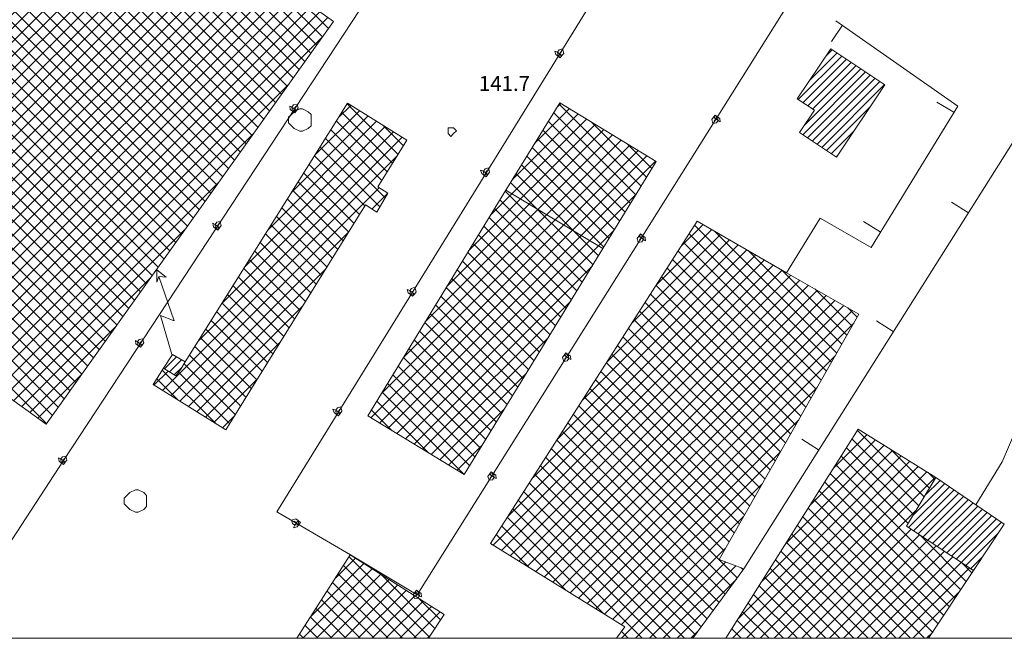
# Model space of a CAD drawing. Extents: x -30189 to -27786, y 43279 to 44714.
# Drawn here: x -28220 to -28045, y 43291 to 43401 of the extents above; entities that cross this region are included whole.
import ezdxf

# ---------------------------------------------------------------- set-up
doc = ezdxf.new("R2010")
doc.units = 0
doc.header["$MEASUREMENT"] = 0
for name, color, linetype, lineweight in [('BASE DWG_Num_Penna__7_Num_Penna__7_Num_Penna__7_Num_Penna__7_Num_Penna__7', 7, 'Continuous', 18), ('EDIFICI_Num_Penna__7_Num_Penna__7_Num_Penna__7_Num_Penna__7_Num_Penna__7', 7, 'Continuous', 18), ('QUOTE_Num_Penna__7_Num_Penna__7_Num_Penna__7_Num_Penna__7_Num_Penna__7', 7, 'Continuous', 18), ('SIMBOLI_Num_Penna__7_Num_Penna__7_Num_Penna__7_Num_Penna__7_Num_Penna__7', 7, 'Continuous', 18), ('STRADE PRINCIPALI_Num_Penna__254_Num_Penna__1_Num_Penna__1_Num_Penna__1_Num_Penna__1', 1, 'Continuous', 18)]:
    doc.layers.add(name, color=color, linetype=linetype, lineweight=lineweight)
doc.styles.add('GENERATED_STYLE_1', font='txt')
pattern_1 = [(45, (0, 0), (-0.926041667, 1.54340278), []), (-45, (0, 0), (-2.82222222, 0.308680556), [])]
pattern_2 = [(45, (0, 0), (0, 1.411111111), [])]

msp = doc.modelspace()

# ---------------------------------------------------------------- hatches: boundary and pattern name
at = {"layer": 'EDIFICI_Num_Penna__7_Num_Penna__7_Num_Penna__7_Num_Penna__7_Num_Penna__7', "linetype": 'Continuous'}
h = msp.add_hatch(dxfattribs=at)
h.set_pattern_fill('Industrie', color=256, style=0, pattern_type=2)
h.set_pattern_definition(pattern_1)
h.paths.add_polyline_path([(-28260.77, 43361.62), (-28233.57, 43342.22), (-28228.07, 43338.32), (-28223.37, 43334.92), (-28215.47, 43329.22), (-28164.27, 43401.02), (-28183.07, 43414.42), (-28168.77, 43434.42), (-28192.17, 43451.12), (-28199.17, 43441.42), (-28202.17, 43437.22), (-28206.37, 43431.32), (-28209.37, 43433.52)], flags=0)
h = msp.add_hatch(dxfattribs=at)
h.set_pattern_fill('edifici_civ', color=256, style=0, pattern_type=2)
h.set_pattern_definition(pattern_2)
h.paths.add_polyline_path([(-28075.67, 43396.12), (-28081.67, 43387.22), (-28078.57, 43385.22), (-28081.27, 43381.22), (-28074.67, 43376.82), (-28066.07, 43389.72)], flags=0)
h = msp.add_hatch(dxfattribs=at)
h.set_pattern_fill('Industrie', color=256, style=0, pattern_type=2)
h.set_pattern_definition(pattern_1)
h.paths.add_polyline_path([(-28191.47, 43339.02), (-28192.37, 43337.82), (-28194.57, 43339.22), (-28196.37, 43336.32), (-28183.47, 43328.22), (-28158.57, 43368.32), (-28156.57, 43367.02), (-28154.57, 43370.42), (-28156.37, 43371.52), (-28151.17, 43379.82), (-28161.77, 43386.42), (-28190.67, 43340.32)], flags=0)
h = msp.add_hatch(dxfattribs=at)
h.set_pattern_fill('Industrie', color=256, style=0, pattern_type=2)
h.set_pattern_definition(pattern_1)
h.paths.add_polyline_path([(-28106.77, 43376.02), (-28123.97, 43386.52), (-28133.57, 43370.92), (-28158.17, 43330.72), (-28140.97, 43320.22), (-28116.27, 43360.52)], flags=0)
h = msp.add_hatch(dxfattribs=at)
h.set_pattern_fill('Industrie', color=256, style=0, pattern_type=2)
h.set_pattern_definition(pattern_1)
h.paths.add_polyline_path([(-28070.67, 43348.82), (-28083.57, 43356.22), (-28099.47, 43365.42), (-28136.27, 43307.92), (-28112.37, 43293.12), (-28113.82, 43291.05), (-28100.24, 43291.05), (-28091.17, 43303.42), (-28095.57, 43305.12)], flags=0)
h = msp.add_hatch(dxfattribs=at)
h.set_pattern_fill('edifici_civ', color=256, style=0, pattern_type=2)
h.set_pattern_definition(pattern_2)
h.paths.add_polyline_path([(-28190.67, 43340.32), (-28192.97, 43341.62), (-28194.57, 43339.22), (-28192.37, 43337.82), (-28191.47, 43339.02)], flags=0)
h = msp.add_hatch(dxfattribs=at)
h.set_pattern_fill('Industrie', color=256, style=0, pattern_type=2)
h.set_pattern_definition(pattern_1)
h.paths.add_polyline_path([(-28058.24, 43291.05), (-28050.27, 43303.12), (-28062.17, 43311.02), (-28056.97, 43319.72), (-28070.77, 43328.32), (-28094.38, 43291.05)], flags=0)
h = msp.add_hatch(dxfattribs=at)
h.set_pattern_fill('edifici_civ', color=256, style=0, pattern_type=2)
h.set_pattern_definition(pattern_2)
h.paths.add_polyline_path([(-28056.97, 43319.72), (-28062.17, 43311.02), (-28050.27, 43303.12), (-28044.77, 43311.42)], flags=0)
h = msp.add_hatch(dxfattribs=at)
h.set_pattern_fill('Industrie', color=256, style=0, pattern_type=2)
h.set_pattern_definition(pattern_1)
h.paths.add_polyline_path([(-28144.57, 43295.32), (-28161.27, 43305.92), (-28170.78, 43291.05), (-28147.31, 43291.05)], flags=0)

# ---------------------------------------------------------------- linework, layer by layer
at = {"layer": 'BASE DWG_Num_Penna__7_Num_Penna__7_Num_Penna__7_Num_Penna__7_Num_Penna__7', "linetype": 'Continuous'}
for p, q in [((-28212.36, 43322.72), (-28146.66, 43422.82)), ((-28174.36, 43313.62), (-28112.96, 43413.02)), ((-28082.86, 43404.72), (-28149.36, 43298.82)), ((-28053.06, 43385.92), (-28074.76, 43401.12)), ((-28068.46, 43360.72), (-28053.06, 43385.92)), ((-28091.16, 43303.42), (-28043.36, 43379.22)), ((-28133.56, 43370.92), (-28116.26, 43360.52)), ((-28083.56, 43356.22), (-28077.56, 43365.92)), ((-28077.56, 43365.92), (-28068.46, 43360.72)), ((-28045.16, 43322.52), (-28034.86, 43346.42)), ((-28233.04, 43291.05), (-28212.36, 43322.72)), ((-28049.86, 43314.82), (-28045.16, 43322.52)), ((-28161.26, 43305.92), (-28174.36, 43313.62)), ((-28149.36, 43298.82), (-28161.26, 43305.92))]:
    msp.add_line(p, q, dxfattribs=at)
at = {"layer": 'EDIFICI_Num_Penna__7_Num_Penna__7_Num_Penna__7_Num_Penna__7_Num_Penna__7', "linetype": 'Continuous', "flags": 128}
for points in [[(-28260.77, 43361.62), (-28209.37, 43433.52), (-28206.37, 43431.32), (-28202.17, 43437.22), (-28199.17, 43441.42), (-28192.17, 43451.12), (-28168.77, 43434.42), (-28183.07, 43414.42), (-28164.27, 43401.02), (-28215.47, 43329.22), (-28223.37, 43334.92), (-28228.07, 43338.32), (-28233.57, 43342.22)], [(-28075.67, 43396.12), (-28066.07, 43389.72), (-28074.67, 43376.82), (-28081.27, 43381.22), (-28078.57, 43385.22), (-28081.67, 43387.22)], [(-28191.47, 43339.02), (-28190.67, 43340.32), (-28161.77, 43386.42), (-28151.17, 43379.82), (-28156.37, 43371.52), (-28154.57, 43370.42), (-28156.57, 43367.02), (-28158.57, 43368.32), (-28183.47, 43328.22), (-28196.37, 43336.32), (-28194.57, 43339.22), (-28192.37, 43337.82)], [(-28106.77, 43376.02), (-28116.27, 43360.52), (-28140.97, 43320.22), (-28158.17, 43330.72), (-28133.57, 43370.92), (-28123.97, 43386.52)], [(-28190.67, 43340.32), (-28191.47, 43339.02), (-28192.37, 43337.82), (-28194.57, 43339.22), (-28192.97, 43341.62)], [(-28056.97, 43319.72), (-28044.77, 43311.42), (-28050.27, 43303.12), (-28062.17, 43311.02)]]:
    msp.add_lwpolyline(points, close=True, dxfattribs=at)
for points in [[(-28113.82, 43291.05), (-28112.37, 43293.12), (-28136.27, 43307.92), (-28099.47, 43365.42), (-28083.57, 43356.22), (-28070.67, 43348.82), (-28095.57, 43305.12), (-28091.17, 43303.42), (-28100.24, 43291.05)], [(-28094.38, 43291.05), (-28070.77, 43328.32), (-28056.97, 43319.72), (-28062.17, 43311.02), (-28050.27, 43303.12), (-28058.24, 43291.05)], [(-28170.78, 43291.05), (-28161.27, 43305.92), (-28144.57, 43295.32), (-28147.31, 43291.05)]]:
    msp.add_lwpolyline(points, dxfattribs=at)
at = {"layer": 'SIMBOLI_Num_Penna__7_Num_Penna__7_Num_Penna__7_Num_Penna__7_Num_Penna__7', "linetype": 'Continuous'}
for p, q in [((-28073.56, 43400.32), (-28075.56, 43397.42)), ((-28124.36, 43395.52), (-28124.86, 43395.72)), ((-28124.86, 43395.72), (-28124.66, 43395.12)), ((-28124.06, 43395.92), (-28124.36, 43395.52)), ((-28123.96, 43395.22), (-28124.36, 43395.52)), ((-28124.36, 43395.52), (-28124.26, 43394.82)), ((-28123.46, 43396.12), (-28124.06, 43395.92)), ((-28123.66, 43395.62), (-28123.96, 43395.22)), ((-28123.96, 43395.22), (-28123.66, 43395.62)), ((-28123.26, 43395.32), (-28123.46, 43396.12)), ((-28124.66, 43395.12), (-28124.26, 43394.82)), ((-28124.26, 43394.82), (-28123.56, 43394.92)), ((-28124.26, 43394.82), (-28123.86, 43394.52)), ((-28123.56, 43394.92), (-28123.96, 43395.22)), ((-28123.86, 43394.52), (-28123.56, 43394.92)), ((-28123.56, 43394.92), (-28123.26, 43395.32)), ((-28171.66, 43385.72), (-28172.06, 43385.92)), ((-28172.06, 43385.92), (-28171.96, 43385.32)), ((-28171.96, 43385.32), (-28171.56, 43385.02)), ((-28171.26, 43384.92), (-28171.76, 43384.42)), ((-28171.36, 43386.12), (-28171.66, 43385.72)), ((-28171.26, 43385.42), (-28171.66, 43385.72)), ((-28171.66, 43385.72), (-28171.56, 43385.02)), ((-28171.56, 43385.02), (-28170.86, 43385.12)), ((-28171.56, 43385.02), (-28171.16, 43384.72)), ((-28170.76, 43386.22), (-28171.36, 43386.12)), ((-28170.96, 43385.82), (-28171.26, 43385.42)), ((-28171.26, 43385.42), (-28170.96, 43385.82)), ((-28170.86, 43385.12), (-28171.26, 43385.42)), ((-28170.26, 43385.42), (-28171.26, 43384.92)), ((-28171.16, 43384.72), (-28170.86, 43385.12)), ((-28170.86, 43385.12), (-28170.56, 43385.52)), ((-28170.56, 43385.52), (-28170.76, 43386.22)), ((-28169.76, 43385.42), (-28170.26, 43385.42)), ((-28168.76, 43384.92), (-28169.76, 43385.42)), ((-28168.26, 43384.42), (-28168.76, 43384.92)), ((-28053.76, 43384.82), (-28056.76, 43386.62)), ((-28171.76, 43384.42), (-28172.26, 43383.92)), ((-28172.26, 43383.92), (-28172.26, 43382.92)), ((-28168.26, 43383.42), (-28168.26, 43384.42)), ((-28168.26, 43382.42), (-28168.26, 43383.42)), ((-28096.56, 43383.92), (-28096.86, 43383.52)), ((-28096.86, 43383.52), (-28096.66, 43382.82)), ((-28096.26, 43384.32), (-28096.56, 43383.92)), ((-28095.86, 43384.02), (-28096.56, 43383.92)), ((-28096.56, 43383.92), (-28096.16, 43383.62)), ((-28096.46, 43383.22), (-28096.16, 43383.62)), ((-28096.16, 43383.62), (-28096.46, 43383.22)), ((-28095.86, 43384.02), (-28096.26, 43384.32)), ((-28096.16, 43383.62), (-28095.76, 43383.32)), ((-28096.06, 43382.92), (-28095.76, 43383.32)), ((-28095.46, 43383.72), (-28095.86, 43384.02)), ((-28095.76, 43383.32), (-28095.86, 43384.02)), ((-28095.76, 43383.32), (-28095.36, 43383.12)), ((-28095.36, 43383.12), (-28095.46, 43383.72)), ((-28172.26, 43382.92), (-28171.76, 43382.42)), ((-28171.76, 43382.42), (-28171.26, 43381.92)), ((-28171.26, 43381.92), (-28170.26, 43381.42)), ((-28170.26, 43381.42), (-28169.76, 43381.42)), ((-28169.76, 43381.42), (-28168.76, 43381.92)), ((-28168.76, 43381.92), (-28168.26, 43382.42)), ((-28143.36, 43382.02), (-28143.86, 43382.02)), ((-28143.86, 43382.02), (-28143.86, 43381.52)), ((-28143.86, 43381.52), (-28143.86, 43381.02)), ((-28142.86, 43382.02), (-28143.36, 43382.02)), ((-28142.36, 43381.52), (-28142.86, 43382.02)), ((-28142.86, 43381.02), (-28142.36, 43381.52)), ((-28096.66, 43382.82), (-28096.06, 43382.92)), ((-28143.86, 43381.02), (-28143.36, 43380.52)), ((-28143.36, 43380.52), (-28142.86, 43381.02)), ((-28137.56, 43374.32), (-28138.06, 43374.52)), ((-28138.06, 43374.52), (-28137.86, 43373.92)), ((-28137.26, 43374.72), (-28137.56, 43374.32)), ((-28136.66, 43374.92), (-28137.26, 43374.72)), ((-28136.86, 43374.42), (-28137.16, 43374.02)), ((-28137.16, 43374.02), (-28136.86, 43374.42)), ((-28136.46, 43374.12), (-28136.66, 43374.92)), ((-28137.86, 43373.92), (-28137.46, 43373.62)), ((-28137.16, 43374.02), (-28137.56, 43374.32)), ((-28137.56, 43374.32), (-28137.46, 43373.62)), ((-28137.46, 43373.62), (-28136.76, 43373.72)), ((-28137.46, 43373.62), (-28137.06, 43373.32)), ((-28136.76, 43373.72), (-28137.16, 43374.02)), ((-28137.06, 43373.32), (-28136.76, 43373.72)), ((-28136.76, 43373.72), (-28136.46, 43374.12)), ((-28051.16, 43366.92), (-28054.16, 43368.82)), ((-28185.36, 43364.82), (-28185.76, 43365.02)), ((-28185.76, 43365.02), (-28185.66, 43364.42)), ((-28185.66, 43364.42), (-28185.26, 43364.12)), ((-28185.06, 43365.22), (-28185.36, 43364.82)), ((-28184.96, 43364.52), (-28185.36, 43364.82)), ((-28185.36, 43364.82), (-28185.26, 43364.12)), ((-28185.26, 43364.12), (-28184.56, 43364.22)), ((-28185.26, 43364.12), (-28184.86, 43363.82)), ((-28184.46, 43365.32), (-28185.06, 43365.22)), ((-28184.66, 43364.92), (-28184.96, 43364.52)), ((-28184.96, 43364.52), (-28184.66, 43364.92)), ((-28184.56, 43364.22), (-28184.96, 43364.52)), ((-28184.86, 43363.82), (-28184.56, 43364.22)), ((-28184.56, 43364.22), (-28184.26, 43364.62)), ((-28184.26, 43364.62), (-28184.46, 43365.32)), ((-28066.86, 43363.52), (-28069.86, 43365.32)), ((-28109.86, 43362.72), (-28110.16, 43362.32)), ((-28110.16, 43362.32), (-28109.96, 43361.62)), ((-28109.56, 43363.12), (-28109.86, 43362.72)), ((-28109.16, 43362.82), (-28109.86, 43362.72)), ((-28109.86, 43362.72), (-28109.46, 43362.42)), ((-28109.76, 43362.02), (-28109.46, 43362.42)), ((-28109.46, 43362.42), (-28109.76, 43362.02)), ((-28109.16, 43362.82), (-28109.56, 43363.12)), ((-28109.46, 43362.42), (-28109.06, 43362.12)), ((-28109.36, 43361.72), (-28109.06, 43362.12)), ((-28108.76, 43362.52), (-28109.16, 43362.82)), ((-28109.06, 43362.12), (-28109.16, 43362.82)), ((-28109.06, 43362.12), (-28108.66, 43361.92)), ((-28108.66, 43361.92), (-28108.76, 43362.52)), ((-28109.96, 43361.62), (-28109.36, 43361.72)), ((-28194.06, 43355.42), (-28195.76, 43356.72)), ((-28195.76, 43356.72), (-28195.76, 43354.52)), ((-28195.76, 43354.52), (-28195.36, 43355.52)), ((-28192.66, 43347.62), (-28195.36, 43355.52)), ((-28195.36, 43355.52), (-28194.06, 43355.42)), ((-28150.36, 43353.42), (-28150.66, 43353.02)), ((-28149.76, 43353.62), (-28150.36, 43353.42)), ((-28149.56, 43352.82), (-28149.76, 43353.62)), ((-28150.66, 43353.02), (-28151.16, 43353.22)), ((-28151.16, 43353.22), (-28150.96, 43352.62)), ((-28150.96, 43352.62), (-28150.56, 43352.32)), ((-28150.26, 43352.72), (-28150.66, 43353.02)), ((-28150.66, 43353.02), (-28150.56, 43352.32)), ((-28150.56, 43352.32), (-28149.86, 43352.42)), ((-28150.56, 43352.32), (-28150.16, 43352.02)), ((-28149.96, 43353.12), (-28150.26, 43352.72)), ((-28150.26, 43352.72), (-28149.96, 43353.12)), ((-28149.86, 43352.42), (-28150.26, 43352.72)), ((-28150.16, 43352.02), (-28149.86, 43352.42)), ((-28149.86, 43352.42), (-28149.56, 43352.82)), ((-28193.06, 43341.62), (-28195.06, 43348.62)), ((-28195.06, 43348.62), (-28192.66, 43347.62)), ((-28064.56, 43345.72), (-28067.56, 43347.62)), ((-28199.16, 43343.92), (-28199.56, 43344.12)), ((-28199.56, 43344.12), (-28199.46, 43343.52)), ((-28199.46, 43343.52), (-28199.06, 43343.22)), ((-28198.86, 43344.32), (-28199.16, 43343.92)), ((-28198.76, 43343.62), (-28199.16, 43343.92)), ((-28199.16, 43343.92), (-28199.06, 43343.22)), ((-28199.06, 43343.22), (-28198.36, 43343.32)), ((-28199.06, 43343.22), (-28198.66, 43342.92)), ((-28198.26, 43344.42), (-28198.86, 43344.32)), ((-28198.46, 43344.02), (-28198.76, 43343.62)), ((-28198.76, 43343.62), (-28198.46, 43344.02)), ((-28198.36, 43343.32), (-28198.76, 43343.62)), ((-28198.66, 43342.92), (-28198.36, 43343.32)), ((-28198.36, 43343.32), (-28198.06, 43343.72)), ((-28198.06, 43343.72), (-28198.26, 43344.42)), ((-28123.16, 43341.52), (-28123.46, 43341.12)), ((-28123.46, 43341.12), (-28123.26, 43340.42)), ((-28122.86, 43341.92), (-28123.16, 43341.52)), ((-28122.46, 43341.62), (-28123.16, 43341.52)), ((-28123.16, 43341.52), (-28122.76, 43341.22)), ((-28123.06, 43340.82), (-28122.76, 43341.22)), ((-28122.76, 43341.22), (-28123.06, 43340.82)), ((-28122.46, 43341.62), (-28122.86, 43341.92)), ((-28122.76, 43341.22), (-28122.36, 43340.92)), ((-28122.06, 43341.32), (-28122.46, 43341.62)), ((-28122.36, 43340.92), (-28122.46, 43341.62)), ((-28121.96, 43340.72), (-28122.06, 43341.32)), ((-28123.26, 43340.42), (-28122.66, 43340.52)), ((-28122.66, 43340.52), (-28122.36, 43340.92)), ((-28122.36, 43340.92), (-28121.96, 43340.72)), ((-28162.96, 43332.32), (-28163.56, 43332.12)), ((-28162.76, 43331.52), (-28162.96, 43332.32)), ((-28163.86, 43331.72), (-28164.36, 43331.92)), ((-28164.36, 43331.92), (-28164.16, 43331.32)), ((-28164.16, 43331.32), (-28163.76, 43331.02)), ((-28163.56, 43332.12), (-28163.86, 43331.72)), ((-28163.46, 43331.42), (-28163.86, 43331.72)), ((-28163.86, 43331.72), (-28163.76, 43331.02)), ((-28163.76, 43331.02), (-28163.06, 43331.12)), ((-28163.76, 43331.02), (-28163.36, 43330.72)), ((-28163.16, 43331.82), (-28163.46, 43331.42)), ((-28163.46, 43331.42), (-28163.16, 43331.82)), ((-28163.06, 43331.12), (-28163.46, 43331.42)), ((-28163.36, 43330.72), (-28163.06, 43331.12)), ((-28163.06, 43331.12), (-28162.76, 43331.52)), ((-28077.86, 43324.62), (-28080.86, 43326.52)), ((-28211.96, 43323.52), (-28212.56, 43323.42)), ((-28211.76, 43322.82), (-28211.96, 43323.52)), ((-28212.86, 43323.02), (-28213.26, 43323.22)), ((-28213.26, 43323.22), (-28213.16, 43322.62)), ((-28213.16, 43322.62), (-28212.76, 43322.32)), ((-28212.56, 43323.42), (-28212.86, 43323.02)), ((-28212.46, 43322.72), (-28212.86, 43323.02)), ((-28212.86, 43323.02), (-28212.76, 43322.32)), ((-28212.76, 43322.32), (-28212.06, 43322.42)), ((-28212.76, 43322.32), (-28212.36, 43322.02)), ((-28212.16, 43323.12), (-28212.46, 43322.72)), ((-28212.46, 43322.72), (-28212.16, 43323.12)), ((-28212.06, 43322.42), (-28212.46, 43322.72)), ((-28212.36, 43322.02), (-28212.06, 43322.42)), ((-28212.06, 43322.42), (-28211.76, 43322.82)), ((-28136.46, 43320.32), (-28136.76, 43319.92)), ((-28136.16, 43320.72), (-28136.46, 43320.32)), ((-28135.76, 43320.42), (-28136.46, 43320.32)), ((-28136.46, 43320.32), (-28136.06, 43320.02)), ((-28136.36, 43319.62), (-28136.06, 43320.02)), ((-28136.06, 43320.02), (-28136.36, 43319.62)), ((-28135.76, 43320.42), (-28136.16, 43320.72)), ((-28136.06, 43320.02), (-28135.66, 43319.72)), ((-28135.36, 43320.12), (-28135.76, 43320.42)), ((-28135.66, 43319.72), (-28135.76, 43320.42)), ((-28135.26, 43319.52), (-28135.36, 43320.12)), ((-28136.76, 43319.92), (-28136.56, 43319.22)), ((-28136.56, 43319.22), (-28135.96, 43319.32)), ((-28135.96, 43319.32), (-28135.66, 43319.72)), ((-28135.66, 43319.72), (-28135.26, 43319.52)), ((-28201.06, 43316.52), (-28201.56, 43316.02)), ((-28200.56, 43317.02), (-28201.06, 43316.52)), ((-28199.56, 43317.52), (-28200.56, 43317.02)), ((-28199.06, 43317.52), (-28199.56, 43317.52)), ((-28198.06, 43317.02), (-28199.06, 43317.52)), ((-28197.56, 43316.52), (-28198.06, 43317.02)), ((-28197.56, 43315.52), (-28197.56, 43316.52)), ((-28201.56, 43316.02), (-28201.56, 43315.02)), ((-28201.56, 43315.02), (-28201.06, 43314.52)), ((-28197.56, 43314.52), (-28197.56, 43315.52)), ((-28201.06, 43314.52), (-28200.56, 43314.02)), ((-28200.56, 43314.02), (-28199.56, 43313.52)), ((-28199.56, 43313.52), (-28199.06, 43313.52)), ((-28199.06, 43313.52), (-28198.06, 43314.02)), ((-28198.06, 43314.02), (-28197.56, 43314.52)), ((-28170.96, 43312.32), (-28171.76, 43312.12)), ((-28171.76, 43312.12), (-28171.56, 43311.52)), ((-28171.56, 43311.52), (-28171.16, 43311.22)), ((-28171.16, 43311.22), (-28171.36, 43310.72)), ((-28171.26, 43311.92), (-28170.86, 43311.62)), ((-28170.86, 43311.62), (-28171.26, 43311.92)), ((-28170.86, 43311.62), (-28171.16, 43311.22)), ((-28171.16, 43311.22), (-28170.46, 43311.32)), ((-28170.56, 43312.02), (-28170.96, 43312.32)), ((-28170.56, 43312.02), (-28170.86, 43311.62)), ((-28170.76, 43310.92), (-28170.46, 43311.32)), ((-28170.16, 43311.72), (-28170.56, 43312.02)), ((-28170.46, 43311.32), (-28170.56, 43312.02)), ((-28170.46, 43311.32), (-28170.16, 43311.72)), ((-28171.36, 43310.72), (-28170.76, 43310.92)), ((-28149.76, 43299.22), (-28150.06, 43298.82)), ((-28149.46, 43299.62), (-28149.76, 43299.22)), ((-28149.06, 43299.32), (-28149.76, 43299.22)), ((-28149.76, 43299.22), (-28149.36, 43298.92)), ((-28149.06, 43299.32), (-28149.46, 43299.62)), ((-28148.66, 43299.02), (-28149.06, 43299.32)), ((-28148.96, 43298.62), (-28149.06, 43299.32)), ((-28148.56, 43298.42), (-28148.66, 43299.02)), ((-28150.06, 43298.82), (-28149.86, 43298.12)), ((-28149.86, 43298.12), (-28149.26, 43298.22)), ((-28149.66, 43298.52), (-28149.36, 43298.92)), ((-28149.36, 43298.92), (-28149.66, 43298.52)), ((-28149.36, 43298.92), (-28148.96, 43298.62)), ((-28149.26, 43298.22), (-28148.96, 43298.62)), ((-28148.96, 43298.62), (-28148.56, 43298.42))]:
    msp.add_line(p, q, dxfattribs=at)
at = {"layer": 'STRADE PRINCIPALI_Num_Penna__254_Num_Penna__1_Num_Penna__1_Num_Penna__1_Num_Penna__1', "linetype": 'Continuous'}
msp.add_line((-27785.9, 43291.05), (-30187.46, 43291.05), dxfattribs=at)

# ---------------------------------------------------------------- texts
at = {"layer": 'QUOTE_Num_Penna__7_Num_Penna__7_Num_Penna__7_Num_Penna__7_Num_Penna__7', "linetype": 'Continuous', "insert": (-28138.36, 43391.28), "char_height": 2.673, "attachment_point": 1, "style": 'GENERATED_STYLE_1'}
msp.add_mtext('{141.7}', dxfattribs=at)

doc.saveas('drawing.dxf')
